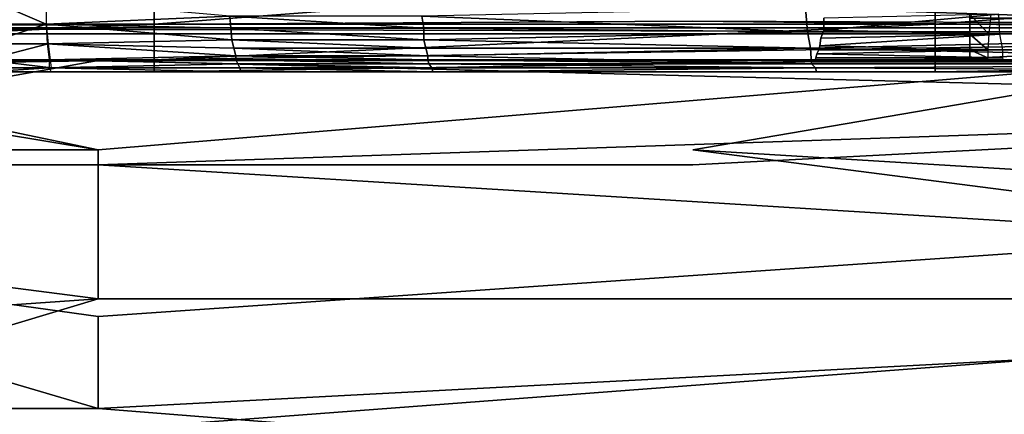
# Model space of a CAD drawing. Units: centimetres. Extents: x -0.8 to 59.8, y -63.2 to 1.5.
# Drawn here: x 19.5 to 21, y -62.3 to -61.7 of the extents above; entities that cross this region are included whole.
import ezdxf

# ---------------------------------------------------------------- set-up
doc = ezdxf.new("R2010")
doc.units = ezdxf.units.CM
doc.header["$MEASUREMENT"] = 0
for name, color, linetype in [('72_NURUS_FLT_D3_FLT_CHR', 7, 'Continuous'), ('72_NURUS_FLT_D3_FLT_CHR_LEG', 7, 'Continuous'), ('72_NURUS_INSERT', 7, 'Continuous')]:
    doc.layers.add(name, color=color, linetype=linetype)

# ---------------------------------------------------------------- blocks, each defined once
blk = doc.blocks.new('72NURUS_FLT_D3_FLT_CHR_LEG')
for points, invisible_edges in [([(0.212461, -0.63236, 0.335215), (0.194453, -0.632463, 0.333735), (0.230039, -0.632556, 0.336714), (0.212461, -0.63236, 0.335215)], 8), ([(0.238984, -0.632463, 0.333735), (0.194453, -0.632463, 0.333735), (0.212461, -0.63236, 0.335215), (0.238984, -0.632463, 0.333735)], 8), ([(0.238984, -0.632463, 0.333735), (0.212461, -0.63236, 0.335215), (0.230039, -0.632556, 0.336714), (0.238984, -0.632463, 0.333735)], 8), ([(0.177285, -0.632556, 0.336714), (0.230039, -0.632556, 0.336714), (0.194453, -0.632463, 0.333735), (0.177285, -0.632556, 0.336714)], 12), ([(0.203379, -0.634326, 0.329824), (0.194453, -0.632854, 0.332263), (0.194453, -0.632463, 0.333735), (0.203379, -0.634326, 0.329824)], 8), ([(0.221113, -0.632854, 0.332263), (0.203379, -0.634326, 0.329824), (0.194453, -0.632463, 0.333735), (0.221113, -0.632854, 0.332263)], 12), ([(0.194453, -0.632463, 0.333735), (0.238984, -0.632463, 0.333735), (0.221113, -0.632854, 0.332263), (0.194453, -0.632463, 0.333735)], 12), ([(0.230039, -0.632556, 0.336714), (0.177285, -0.632556, 0.336714), (0.194453, -0.632963, 0.338032), (0.230039, -0.632556, 0.336714)], 12), ([(0.194453, -0.632963, 0.338032), (0.203379, -0.632963, 0.338032), (0.230039, -0.632556, 0.336714), (0.194453, -0.632963, 0.338032)], 12), ([(0.221113, -0.632963, 0.338032), (0.230039, -0.632556, 0.336714), (0.203379, -0.632963, 0.338032), (0.221113, -0.632963, 0.338032)], 8), ([(0.150879, -0.632854, 0.332263), (0.185703, -0.634326, 0.329824), (0.203379, -0.636606, 0.328142), (0.150879, -0.632854, 0.332263)], 12), ([(0.203379, -0.636606, 0.328142), (0.185703, -0.637858, 0.3277), (0.150879, -0.632854, 0.332263), (0.203379, -0.636606, 0.328142)], 12), ([(0.185703, -0.632854, 0.332263), (0.194453, -0.632854, 0.332263), (0.203379, -0.634326, 0.329824), (0.185703, -0.632854, 0.332263)], 12), ([(0.203379, -0.634326, 0.329824), (0.185703, -0.634326, 0.329824), (0.185703, -0.632854, 0.332263), (0.203379, -0.634326, 0.329824)], 12), ([(0.203379, -0.632963, 0.338032), (0.194453, -0.632963, 0.338032), (0.185703, -0.635651, 0.341326), (0.203379, -0.632963, 0.338032)], 12), ([(0.203379, -0.632963, 0.338032), (0.185703, -0.635651, 0.341326), (0.194453, -0.634558, 0.340427), (0.203379, -0.632963, 0.338032)], 11), ([(0.230039, -0.633649, 0.339302), (0.203379, -0.632963, 0.338032), (0.194453, -0.634558, 0.340427), (0.230039, -0.633649, 0.339302)], 12), ([(0.221113, -0.632854, 0.332263), (0.212461, -0.634326, 0.329824), (0.203379, -0.634326, 0.329824), (0.221113, -0.632854, 0.332263)], 10), ([(0.221113, -0.632963, 0.338032), (0.203379, -0.632963, 0.338032), (0.230039, -0.633649, 0.339302), (0.221113, -0.632963, 0.338032)], 8), ([(0.230039, -0.635402, 0.328857), (0.212461, -0.634326, 0.329824), (0.221113, -0.632854, 0.332263), (0.230039, -0.635402, 0.328857)], 8), ([(0.194453, -0.634558, 0.340427), (0.203379, -0.634558, 0.340427), (0.230039, -0.633649, 0.339302), (0.194453, -0.634558, 0.340427)], 12), ([(0.212461, -0.634558, 0.340427), (0.230039, -0.633649, 0.339302), (0.203379, -0.634558, 0.340427), (0.212461, -0.634558, 0.340427)], 8), ([(0.221113, -0.635651, 0.341326), (0.230039, -0.633649, 0.339302), (0.212461, -0.634558, 0.340427), (0.221113, -0.635651, 0.341326)], 12), ([(0.203379, -0.634326, 0.329824), (0.203379, -0.636606, 0.328142), (0.185703, -0.634326, 0.329824), (0.203379, -0.634326, 0.329824)], 8), ([(0.230039, -0.636606, 0.328142), (0.203379, -0.636606, 0.328142), (0.203379, -0.634326, 0.329824), (0.230039, -0.636606, 0.328142)], 12), ([(0.212461, -0.634326, 0.329824), (0.230039, -0.636606, 0.328142), (0.203379, -0.634326, 0.329824), (0.212461, -0.634326, 0.329824)], 14), ([(0.230039, -0.635402, 0.328857), (0.230039, -0.636606, 0.328142), (0.212461, -0.634326, 0.329824), (0.230039, -0.635402, 0.328857)], 8), ([(0.29305, -0.636875, 0.341985), (0.295237, -0.634558, 0.340427), (0.135042, -0.638283, 0.342395), (0.29305, -0.636875, 0.341985)], 14), ([(0.203379, -0.634558, 0.340427), (0.194453, -0.634558, 0.340427), (0.194453, -0.635651, 0.341326), (0.203379, -0.634558, 0.340427)], 12), ([(0.203379, -0.634558, 0.340427), (0.194453, -0.635651, 0.341326), (0.221113, -0.635651, 0.341326), (0.203379, -0.634558, 0.340427)], 11), ([(0.212461, -0.634558, 0.340427), (0.203379, -0.634558, 0.340427), (0.221113, -0.635651, 0.341326), (0.212461, -0.634558, 0.340427)], 12), ([(0.185703, -0.638283, 0.342395), (0.203379, -0.638283, 0.342395), (0.194453, -0.635651, 0.341326), (0.185703, -0.638283, 0.342395)], 12), ([(0.194453, -0.635651, 0.341326), (0.203379, -0.636875, 0.341985), (0.221113, -0.635651, 0.341326), (0.194453, -0.635651, 0.341326)], 12), ([(0.203379, -0.636875, 0.341985), (0.194453, -0.635651, 0.341326), (0.203379, -0.638283, 0.342395), (0.203379, -0.636875, 0.341985)], 8), ([(0.221113, -0.635651, 0.341326), (0.203379, -0.636875, 0.341985), (0.203379, -0.638283, 0.342395), (0.221113, -0.635651, 0.341326)], 12), ([(0.203379, -0.638283, 0.342395), (0.230039, -0.636875, 0.341985), (0.221113, -0.635651, 0.341326), (0.203379, -0.638283, 0.342395)], 12), ([(0.203379, -0.636606, 0.328142), (0.194453, -0.639287, 0.327505), (0.185703, -0.637858, 0.3277), (0.203379, -0.636606, 0.328142)], 8), ([(0.28248, -0.639287, 0.327505), (0.194453, -0.639287, 0.327505), (0.230039, -0.636606, 0.328142), (0.28248, -0.639287, 0.327505)], 12), ([(0.230039, -0.636606, 0.328142), (0.194453, -0.639287, 0.327505), (0.203379, -0.636606, 0.328142), (0.230039, -0.636606, 0.328142)], 8), ([(0.230039, -0.636875, 0.341985), (0.203379, -0.638283, 0.342395), (0.221113, -0.639685, 0.3425), (0.230039, -0.636875, 0.341985)], 8), ([(0.177285, -0.639685, 0.3425), (0.221113, -0.639685, 0.3425), (0.203379, -0.638283, 0.342395), (0.177285, -0.639685, 0.3425)], 12), ([(0.203379, -0.638283, 0.342395), (0.185703, -0.638283, 0.342395), (0.177285, -0.639685, 0.3425), (0.203379, -0.638283, 0.342395)], 12)]:
    blk.add_3dface(points, dxfattribs=dict(invisible_edges=invisible_edges))
for points in [[(0.216694, -0.632801, 0.328444), (0.216694, -0.632984, 0.330173), (0.264301, -0.632984, 0.330173)], [(0.264301, -0.632801, 0.328184), (0.216694, -0.632801, 0.328184), (0.216694, -0.632801, 0.328184)], [(0.264301, -0.632801, 0.328184), (0.216694, -0.632801, 0.328184), (0.264301, -0.632801, 0.328184)], [(0.264301, -0.632801, 0.328184), (0.216694, -0.632801, 0.328184), (0.216694, -0.632801, 0.328444)], [(0.264301, -0.632801, 0.328184), (0.216694, -0.632801, 0.328444), (0.264301, -0.632984, 0.330173)], [(0.204234, -0.632954, 0.328324), (0.204234, -0.633137, 0.330314), (0.192469, -0.633137, 0.330314)], [(0.192469, -0.632954, 0.328324), (0.204234, -0.632954, 0.328324), (0.192469, -0.632954, 0.328324)], [(0.192469, -0.632954, 0.328324), (0.204234, -0.632954, 0.328324), (0.192469, -0.633137, 0.330314)], [(0.216166, -0.632954, 0.328324), (0.216166, -0.633137, 0.330314), (0.204234, -0.633137, 0.330314)], [(0.204234, -0.632954, 0.328324), (0.216166, -0.632954, 0.328324), (0.204234, -0.632954, 0.328324)], [(0.204234, -0.632954, 0.328324), (0.216166, -0.632954, 0.328324), (0.204234, -0.633137, 0.330314)], [(0.204234, -0.632954, 0.328324), (0.204234, -0.633137, 0.330314), (0.204234, -0.632954, 0.328324)], [(0.227885, -0.632954, 0.328324), (0.227885, -0.633137, 0.330314), (0.216166, -0.633137, 0.330314)], [(0.216166, -0.632954, 0.328324), (0.227885, -0.632954, 0.328324), (0.216166, -0.632954, 0.328324)], [(0.216166, -0.632954, 0.328324), (0.227885, -0.632954, 0.328324), (0.216166, -0.633137, 0.330314)], [(0.216166, -0.632954, 0.328324), (0.216166, -0.633137, 0.330314), (0.216166, -0.632954, 0.328324)], [(0.226872, -0.632984, 0.34212), (0.216694, -0.632984, 0.34212), (0.216694, -0.632984, 0.344121)], [(0.216694, -0.632984, 0.339147), (0.216694, -0.632984, 0.34212), (0.226872, -0.632984, 0.34212)], [(0.226872, -0.632984, 0.34212), (0.216694, -0.632984, 0.34212), (0.216694, -0.632984, 0.34212)], [(0.226872, -0.632984, 0.34212), (0.216694, -0.632984, 0.34212), (0.226872, -0.632984, 0.34212)], [(0.216694, -0.632984, 0.339147), (0.240955, -0.632984, 0.330173), (0.216694, -0.632984, 0.330173)], [(0.226872, -0.632984, 0.34212), (0.240955, -0.632984, 0.330173), (0.216694, -0.632984, 0.339147)], [(0.178141, -0.633137, 0.34226), (0.189509, -0.633137, 0.330314), (0.244502, -0.633137, 0.330314)], [(0.244502, -0.633137, 0.330314), (0.259974, -0.633137, 0.34226), (0.178141, -0.633137, 0.34226)]]:
    blk.add_3dface(points)
blk = doc.blocks.new('72NURUS_FLT_D3_FLT_CHR_SEAT')
for points in [[(0.192469, -0.632404, 0.326408), (0.192469, -0.631489, 0.324687), (0.204234, -0.631489, 0.324687)], [(0.204234, -0.632404, 0.326408), (0.192469, -0.632404, 0.326408), (0.204234, -0.631489, 0.324687)], [(0.204234, -0.632404, 0.326408), (0.204234, -0.631489, 0.324687), (0.204234, -0.632404, 0.326408)], [(0.204234, -0.632404, 0.326408), (0.204234, -0.631489, 0.324687), (0.216166, -0.631489, 0.324687)], [(0.216166, -0.632404, 0.326408), (0.204234, -0.632404, 0.326408), (0.216166, -0.631489, 0.324687)], [(0.216166, -0.632404, 0.326408), (0.216166, -0.631489, 0.324687), (0.216166, -0.632404, 0.326408)], [(0.216166, -0.632404, 0.326408), (0.216166, -0.631489, 0.324687), (0.227885, -0.631489, 0.324687)], [(0.227885, -0.632404, 0.326408), (0.216166, -0.632404, 0.326408), (0.227885, -0.631489, 0.324687)], [(0.214183, -0.63216, 0.393023), (0.225108, -0.632526, 0.392476), (0.225062, -0.631794, 0.39407)], [(0.202586, -0.631977, 0.392767), (0.202586, -0.632404, 0.391947), (0.201594, -0.631977, 0.392767)], [(0.201594, -0.631977, 0.392767), (0.202586, -0.632404, 0.391947), (0.201655, -0.632404, 0.391928)], [(0.205394, -0.632282, 0.392322), (0.202586, -0.632038, 0.392767), (0.202586, -0.632404, 0.391947)], [(0.208323, -0.632282, 0.392423), (0.214213, -0.632526, 0.392174), (0.214183, -0.63216, 0.393023)], [(0.214183, -0.63216, 0.393023), (0.214213, -0.632526, 0.392174), (0.214183, -0.63216, 0.393023)], [(0.214183, -0.63216, 0.393023), (0.214213, -0.632526, 0.392174), (0.225108, -0.632526, 0.392476)], [(0.214183, -0.63216, 0.393023), (0.225108, -0.632526, 0.392476), (0.214183, -0.63216, 0.393023)], [(0.202586, -0.632404, 0.391947), (0.205409, -0.632465, 0.391878), (0.205394, -0.632282, 0.392322)], [(0.208354, -0.632465, 0.391983), (0.208323, -0.632282, 0.392423), (0.205394, -0.632282, 0.392322)], [(0.205394, -0.632282, 0.392322), (0.205409, -0.632465, 0.391878), (0.205394, -0.632282, 0.392322)], [(0.205394, -0.632282, 0.392322), (0.205409, -0.632465, 0.391878), (0.208354, -0.632465, 0.391983)], [(0.208323, -0.632282, 0.392423), (0.214213, -0.632526, 0.392174), (0.208323, -0.632282, 0.392423)], [(0.208323, -0.632282, 0.392423), (0.208354, -0.632465, 0.391983), (0.208323, -0.632282, 0.392423)], [(0.208323, -0.632282, 0.392423), (0.208354, -0.632465, 0.391983), (0.214213, -0.632526, 0.392174)], [(0.208354, -0.632465, 0.391983), (0.208323, -0.632282, 0.392423), (0.208354, -0.632465, 0.391983)], [(0.217136, -0.632252, 0.391806), (0.214466, -0.632313, 0.391738), (0.214466, -0.632496, 0.391286)], [(0.214466, -0.632496, 0.391286), (0.217152, -0.632557, 0.390864), (0.217136, -0.632252, 0.391806)], [(0.214466, -0.632496, 0.391286), (0.214466, -0.632313, 0.391738), (0.214466, -0.632496, 0.391286)], [(0.216694, -0.632557, 0.390909), (0.216694, -0.632252, 0.391748), (0.216984, -0.632557, 0.390864)], [(0.216694, -0.632252, 0.391748), (0.217014, -0.632252, 0.391806), (0.216984, -0.632557, 0.390864)], [(0.264301, -0.632252, 0.326267), (0.216694, -0.632313, 0.326519), (0.264301, -0.632801, 0.328184)], [(0.216694, -0.632313, 0.326519), (0.216694, -0.632801, 0.328184), (0.264301, -0.632801, 0.328184)], [(0.204234, -0.632404, 0.326408), (0.204234, -0.632954, 0.328324), (0.192469, -0.632954, 0.328324)], [(0.192469, -0.632404, 0.326408), (0.204234, -0.632404, 0.326408), (0.192469, -0.632404, 0.326408)], [(0.192469, -0.632404, 0.326408), (0.204234, -0.632404, 0.326408), (0.192469, -0.632954, 0.328324)], [(0.204234, -0.632404, 0.326408), (0.192469, -0.632404, 0.326408), (0.204234, -0.632404, 0.326408)], [(0.201655, -0.632404, 0.391928), (0.202586, -0.632404, 0.391945), (0.201655, -0.632709, 0.390987)], [(0.201655, -0.632709, 0.390987), (0.202586, -0.632404, 0.391945), (0.202617, -0.632709, 0.391004)], [(0.202586, -0.632404, 0.391947), (0.205409, -0.632465, 0.391878), (0.202586, -0.632404, 0.391947)], [(0.205424, -0.632648, 0.391429), (0.202586, -0.632404, 0.391947), (0.205424, -0.632648, 0.391429)], [(0.205424, -0.632648, 0.391429), (0.202586, -0.632404, 0.391947), (0.202601, -0.632709, 0.391004)], [(0.202586, -0.632404, 0.391947), (0.205424, -0.632648, 0.391429), (0.202586, -0.632404, 0.391947)], [(0.202586, -0.632404, 0.391947), (0.205424, -0.632648, 0.391429), (0.205409, -0.632465, 0.391878)], [(0.216166, -0.632404, 0.326408), (0.216166, -0.632954, 0.328324), (0.204234, -0.632954, 0.328324)], [(0.204234, -0.632404, 0.326408), (0.216166, -0.632404, 0.326408), (0.204234, -0.632404, 0.326408)], [(0.204234, -0.632404, 0.326408), (0.216166, -0.632404, 0.326408), (0.204234, -0.632954, 0.328324)], [(0.204234, -0.632404, 0.326408), (0.204234, -0.632954, 0.328324), (0.204234, -0.632404, 0.326408)], [(0.216166, -0.632404, 0.326408), (0.204234, -0.632404, 0.326408), (0.216166, -0.632404, 0.326408)], [(0.208354, -0.632648, 0.391536), (0.208354, -0.632465, 0.391983), (0.205409, -0.632465, 0.391878)], [(0.205409, -0.632465, 0.391878), (0.205424, -0.632648, 0.391429), (0.205409, -0.632465, 0.391878)], [(0.205409, -0.632465, 0.391878), (0.205424, -0.632648, 0.391429), (0.208354, -0.632648, 0.391536)], [(0.208354, -0.632648, 0.391536), (0.208354, -0.632465, 0.391983), (0.208354, -0.632648, 0.391536)], [(0.214213, -0.632526, 0.392174), (0.208354, -0.632465, 0.391983), (0.214213, -0.632526, 0.392174)], [(0.214213, -0.632526, 0.392174), (0.208354, -0.632465, 0.391983), (0.208354, -0.632648, 0.391536)], [(0.208354, -0.632648, 0.391536), (0.214259, -0.632771, 0.391283), (0.214213, -0.632526, 0.392174)], [(0.225108, -0.632526, 0.392476), (0.214213, -0.632526, 0.392174), (0.225108, -0.632526, 0.392476)], [(0.225108, -0.632526, 0.392476), (0.214213, -0.632526, 0.392174), (0.214259, -0.632771, 0.391283)], [(0.214259, -0.632771, 0.391283), (0.225169, -0.633015, 0.390706), (0.225108, -0.632526, 0.392476)], [(0.21442, -0.632618, 0.390822), (0.214466, -0.632496, 0.391286), (0.21442, -0.632618, 0.390822)], [(0.217152, -0.632557, 0.390864), (0.214466, -0.632496, 0.391286), (0.21442, -0.632618, 0.390822)], [(0.217152, -0.632557, 0.390864), (0.214466, -0.632496, 0.391286), (0.217152, -0.632557, 0.390864)], [(0.214466, -0.632496, 0.391286), (0.217152, -0.632557, 0.390864), (0.214466, -0.632496, 0.391286)], [(0.227885, -0.632404, 0.326408), (0.227885, -0.632954, 0.328324), (0.216166, -0.632954, 0.328324)], [(0.216166, -0.632404, 0.326408), (0.227885, -0.632404, 0.326408), (0.216166, -0.632404, 0.326408)], [(0.216166, -0.632404, 0.326408), (0.227885, -0.632404, 0.326408), (0.216166, -0.632954, 0.328324)], [(0.216166, -0.632404, 0.326408), (0.216166, -0.632954, 0.328324), (0.216166, -0.632404, 0.326408)], [(0.227885, -0.632404, 0.326408), (0.216166, -0.632404, 0.326408), (0.227885, -0.632404, 0.326408)], [(0.202601, -0.632709, 0.391004), (0.205455, -0.632771, 0.390965), (0.205424, -0.632648, 0.391429)], [(0.205424, -0.632648, 0.391429), (0.205455, -0.632771, 0.390965), (0.205424, -0.632648, 0.391429)], [(0.205424, -0.632648, 0.391429), (0.205455, -0.632771, 0.390965), (0.208384, -0.632771, 0.391078)], [(0.208384, -0.632771, 0.391078), (0.208354, -0.632648, 0.391536), (0.205424, -0.632648, 0.391429)], [(0.208354, -0.632648, 0.391536), (0.208384, -0.632771, 0.391078), (0.208354, -0.632648, 0.391536)], [(0.208354, -0.632648, 0.391536), (0.208384, -0.632771, 0.391078), (0.214259, -0.632771, 0.391283)], [(0.208384, -0.632771, 0.391078), (0.208354, -0.632648, 0.391536), (0.208384, -0.632771, 0.391078)], [(0.208354, -0.632648, 0.391536), (0.214259, -0.632771, 0.391283), (0.208354, -0.632648, 0.391536)], [(0.214405, -0.63274, 0.390349), (0.217198, -0.632801, 0.389895), (0.217152, -0.632557, 0.390864)], [(0.217152, -0.632557, 0.390864), (0.21442, -0.632618, 0.390822), (0.214405, -0.63274, 0.390349)], [(0.214405, -0.63274, 0.390349), (0.21442, -0.632618, 0.390822), (0.214405, -0.63274, 0.390349)], [(0.217152, -0.632557, 0.390864), (0.21442, -0.632618, 0.390822), (0.217152, -0.632557, 0.390864)], [(0.216694, -0.632557, 0.39081), (0.216984, -0.632557, 0.390864), (0.216694, -0.632557, 0.39081)], [(0.216984, -0.632557, 0.390864), (0.216694, -0.632557, 0.39081), (0.216694, -0.632557, 0.39086)], [(0.216984, -0.632557, 0.390864), (0.216694, -0.632557, 0.39086), (0.216694, -0.632557, 0.390909)], [(0.216694, -0.632801, 0.389939), (0.216694, -0.632557, 0.39081), (0.216969, -0.632801, 0.389895)], [(0.216694, -0.632557, 0.39081), (0.216984, -0.632557, 0.390864), (0.216969, -0.632801, 0.389895)], [(0.216984, -0.632557, 0.390864), (0.216694, -0.632557, 0.39081), (0.216694, -0.632557, 0.39081)], [(0.216984, -0.632557, 0.390864), (0.216694, -0.632557, 0.39081), (0.216984, -0.632557, 0.390864)], [(0.216984, -0.632557, 0.390864), (0.216694, -0.632557, 0.39086), (0.216694, -0.632557, 0.39086)], [(0.216984, -0.632557, 0.390864), (0.216694, -0.632557, 0.39086), (0.216984, -0.632557, 0.390864)], [(0.201655, -0.632709, 0.390987), (0.202617, -0.632709, 0.391023), (0.201671, -0.632954, 0.390017)], [(0.201671, -0.632954, 0.390017), (0.202617, -0.632709, 0.391023), (0.202647, -0.632954, 0.390035)], [(0.202601, -0.632709, 0.391004), (0.205485, -0.632893, 0.390489), (0.202601, -0.632709, 0.391004)], [(0.202601, -0.632709, 0.391004), (0.205485, -0.632893, 0.390489), (0.205455, -0.632771, 0.390965)], [(0.205485, -0.632893, 0.390489), (0.202601, -0.632709, 0.391004), (0.205485, -0.632893, 0.390489)], [(0.205485, -0.632893, 0.390489), (0.202601, -0.632709, 0.391004), (0.202632, -0.632954, 0.390035)], [(0.202601, -0.632709, 0.391004), (0.205455, -0.632771, 0.390965), (0.202601, -0.632709, 0.391004)], [(0.205455, -0.632771, 0.390965), (0.205485, -0.632893, 0.390489), (0.205455, -0.632771, 0.390965)], [(0.205455, -0.632771, 0.390965), (0.205485, -0.632893, 0.390489), (0.208415, -0.632893, 0.390606)], [(0.208415, -0.632893, 0.390606), (0.208384, -0.632771, 0.391078), (0.205455, -0.632771, 0.390965)], [(0.214259, -0.632771, 0.391283), (0.208384, -0.632771, 0.391078), (0.214259, -0.632771, 0.391283)], [(0.214259, -0.632771, 0.391283), (0.208384, -0.632771, 0.391078), (0.208415, -0.632893, 0.390606)], [(0.208415, -0.632893, 0.390606), (0.208384, -0.632771, 0.391078), (0.208415, -0.632893, 0.390606)], [(0.208415, -0.632893, 0.390606), (0.214274, -0.633015, 0.39035), (0.214259, -0.632771, 0.391283)], [(0.214259, -0.632771, 0.391283), (0.214274, -0.633015, 0.39035), (0.214259, -0.632771, 0.391283)], [(0.214259, -0.632771, 0.391283), (0.214274, -0.633015, 0.39035), (0.225169, -0.633015, 0.390706)], [(0.214259, -0.632771, 0.391283), (0.225169, -0.633015, 0.390706), (0.214259, -0.632771, 0.391283)], [(0.214359, -0.632862, 0.389416), (0.217198, -0.632923, 0.388909), (0.217198, -0.632801, 0.389895)], [(0.217198, -0.632801, 0.389895), (0.21439, -0.632801, 0.389863), (0.214359, -0.632862, 0.389416)], [(0.214359, -0.632862, 0.389416), (0.21439, -0.632801, 0.389863), (0.214359, -0.632862, 0.389416)], [(0.21439, -0.632801, 0.389863), (0.214405, -0.63274, 0.390349), (0.21439, -0.632801, 0.389863)], [(0.217198, -0.632801, 0.389895), (0.214405, -0.63274, 0.390349), (0.21439, -0.632801, 0.389863)], [(0.217198, -0.632801, 0.389895), (0.21439, -0.632801, 0.389863), (0.217198, -0.632801, 0.389895)], [(0.214405, -0.63274, 0.390349), (0.217198, -0.632801, 0.389895), (0.214405, -0.63274, 0.390349)], [(0.217198, -0.632801, 0.389895), (0.214405, -0.63274, 0.390349), (0.217198, -0.632801, 0.389895)], [(0.216969, -0.632801, 0.389895), (0.216694, -0.632801, 0.389849), (0.216694, -0.632801, 0.389892)], [(0.216969, -0.632801, 0.389895), (0.216694, -0.632801, 0.389892), (0.216694, -0.632801, 0.389939)], [(0.216694, -0.632801, 0.389849), (0.216969, -0.632801, 0.389895), (0.216694, -0.632801, 0.389849)], [(0.216694, -0.632801, 0.328444), (0.216694, -0.632984, 0.330173), (0.264301, -0.632984, 0.330173)], [(0.216969, -0.632801, 0.389895), (0.216694, -0.632801, 0.389849), (0.216694, -0.632801, 0.389849)], [(0.216969, -0.632801, 0.389895), (0.216694, -0.632801, 0.389849), (0.216969, -0.632801, 0.389895)], [(0.216969, -0.632801, 0.389895), (0.216694, -0.632801, 0.389892), (0.216694, -0.632801, 0.389892)], [(0.216969, -0.632801, 0.389895), (0.216694, -0.632801, 0.389892), (0.216969, -0.632801, 0.389895)], [(0.216694, -0.632923, 0.388958), (0.216694, -0.632801, 0.389849), (0.216969, -0.632923, 0.388909)], [(0.216694, -0.632801, 0.389849), (0.216969, -0.632801, 0.389895), (0.216969, -0.632923, 0.388909)], [(0.264301, -0.632801, 0.328184), (0.216694, -0.632801, 0.328184), (0.216694, -0.632801, 0.328184)], [(0.264301, -0.632801, 0.328184), (0.216694, -0.632801, 0.328184), (0.264301, -0.632801, 0.328184)], [(0.264301, -0.632801, 0.328184), (0.216694, -0.632801, 0.328184), (0.216694, -0.632801, 0.328444)], [(0.264301, -0.632801, 0.328184), (0.216694, -0.632801, 0.328444), (0.264301, -0.632984, 0.330173)], [(0.204234, -0.632954, 0.328324), (0.204234, -0.633137, 0.330314), (0.192469, -0.633137, 0.330314)], [(0.192469, -0.632954, 0.328324), (0.204234, -0.632954, 0.328324), (0.192469, -0.632954, 0.328324)], [(0.192469, -0.632954, 0.328324), (0.204234, -0.632954, 0.328324), (0.192469, -0.633137, 0.330314)], [(0.202647, -0.632954, 0.390016), (0.202662, -0.633076, 0.389049), (0.201655, -0.632954, 0.390016)], [(0.201655, -0.632954, 0.390016), (0.202662, -0.633076, 0.389049), (0.201671, -0.633076, 0.389049)], [(0.202632, -0.632954, 0.390035), (0.205485, -0.632954, 0.390006), (0.205485, -0.632893, 0.390489)], [(0.202632, -0.632954, 0.390035), (0.205485, -0.632954, 0.390006), (0.202632, -0.632954, 0.390035)], [(0.205516, -0.633015, 0.389559), (0.202632, -0.632954, 0.390035), (0.205516, -0.633015, 0.389559)], [(0.205516, -0.633015, 0.389559), (0.202632, -0.632954, 0.390035), (0.202632, -0.633076, 0.389049)], [(0.202632, -0.632954, 0.390035), (0.205516, -0.633015, 0.389559), (0.202632, -0.632954, 0.390035)], [(0.202632, -0.632954, 0.390035), (0.205516, -0.633015, 0.389559), (0.205485, -0.632954, 0.390006)], [(0.216166, -0.632954, 0.328324), (0.216166, -0.633137, 0.330314), (0.204234, -0.633137, 0.330314)], [(0.204234, -0.632954, 0.328324), (0.216166, -0.632954, 0.328324), (0.204234, -0.632954, 0.328324)], [(0.204234, -0.632954, 0.328324), (0.216166, -0.632954, 0.328324), (0.204234, -0.633137, 0.330314)], [(0.204234, -0.632954, 0.328324), (0.204234, -0.633137, 0.330314), (0.204234, -0.632954, 0.328324)], [(0.208415, -0.632954, 0.390125), (0.208415, -0.632893, 0.390606), (0.205485, -0.632893, 0.390489)], [(0.205485, -0.632893, 0.390489), (0.205485, -0.632954, 0.390006), (0.205485, -0.632893, 0.390489)], [(0.205485, -0.632893, 0.390489), (0.205485, -0.632954, 0.390006), (0.208415, -0.632954, 0.390125)], [(0.205485, -0.632954, 0.390006), (0.205516, -0.633015, 0.389559), (0.205485, -0.632954, 0.390006)], [(0.205485, -0.632954, 0.390006), (0.205516, -0.633015, 0.389559), (0.20843, -0.633015, 0.389684)], [(0.20843, -0.633015, 0.389684), (0.208415, -0.632954, 0.390125), (0.205485, -0.632954, 0.390006)], [(0.208415, -0.632893, 0.390606), (0.214274, -0.633015, 0.39035), (0.208415, -0.632893, 0.390606)], [(0.208415, -0.632954, 0.390125), (0.208415, -0.632893, 0.390606), (0.208415, -0.632954, 0.390125)], [(0.208415, -0.632893, 0.390606), (0.208415, -0.632954, 0.390125), (0.208415, -0.632893, 0.390606)], [(0.208415, -0.632893, 0.390606), (0.208415, -0.632954, 0.390125), (0.214274, -0.633015, 0.39035)], [(0.20843, -0.633015, 0.389684), (0.208415, -0.632954, 0.390125), (0.20843, -0.633015, 0.389684)], [(0.214274, -0.633015, 0.39035), (0.208415, -0.632954, 0.390125), (0.214274, -0.633015, 0.39035)], [(0.214274, -0.633015, 0.39035), (0.208415, -0.632954, 0.390125), (0.20843, -0.633015, 0.389684)], [(0.217198, -0.632923, 0.388909), (0.214344, -0.632923, 0.388965), (0.214329, -0.632984, 0.388508)], [(0.214329, -0.632984, 0.388508), (0.217213, -0.632984, 0.387908), (0.217198, -0.632923, 0.388909)], [(0.214329, -0.632984, 0.388508), (0.214344, -0.632923, 0.388965), (0.214329, -0.632984, 0.388508)], [(0.214344, -0.632923, 0.388965), (0.214359, -0.632862, 0.389416), (0.214344, -0.632923, 0.388965)], [(0.217198, -0.632923, 0.388909), (0.214359, -0.632862, 0.389416), (0.214344, -0.632923, 0.388965)], [(0.217198, -0.632923, 0.388909), (0.214344, -0.632923, 0.388965), (0.217198, -0.632923, 0.388909)], [(0.214359, -0.632862, 0.389416), (0.217198, -0.632923, 0.388909), (0.214359, -0.632862, 0.389416)], [(0.217198, -0.632923, 0.388909), (0.214359, -0.632862, 0.389416), (0.217198, -0.632923, 0.388909)], [(0.227885, -0.632954, 0.328324), (0.227885, -0.633137, 0.330314), (0.216166, -0.633137, 0.330314)], [(0.216166, -0.632954, 0.328324), (0.227885, -0.632954, 0.328324), (0.216166, -0.632954, 0.328324)], [(0.216166, -0.632954, 0.328324), (0.227885, -0.632954, 0.328324), (0.216166, -0.633137, 0.330314)], [(0.216166, -0.632954, 0.328324), (0.216166, -0.633137, 0.330314), (0.216166, -0.632954, 0.328324)], [(0.216969, -0.632923, 0.388909), (0.216694, -0.632923, 0.38887), (0.216694, -0.632923, 0.388914)], [(0.216969, -0.632923, 0.388909), (0.216694, -0.632923, 0.388914), (0.216694, -0.632923, 0.388958)], [(0.216694, -0.632923, 0.38887), (0.216969, -0.632923, 0.388909), (0.216694, -0.632923, 0.38887)], [(0.216969, -0.632923, 0.388909), (0.216694, -0.632923, 0.38887), (0.216694, -0.632923, 0.38887)], [(0.216969, -0.632923, 0.388909), (0.216694, -0.632923, 0.38887), (0.216969, -0.632923, 0.388909)], [(0.216969, -0.632923, 0.388909), (0.216694, -0.632923, 0.388914), (0.216694, -0.632923, 0.388914)], [(0.216969, -0.632923, 0.388909), (0.216694, -0.632923, 0.388914), (0.216969, -0.632923, 0.388909)], [(0.216694, -0.632984, 0.387962), (0.216694, -0.632923, 0.38887), (0.216953, -0.632984, 0.387908)], [(0.216694, -0.632923, 0.38887), (0.216969, -0.632923, 0.388909), (0.216953, -0.632984, 0.387908)], [(0.201655, -0.633076, 0.389049), (0.202632, -0.633076, 0.389068), (0.201686, -0.633137, 0.388048)], [(0.201686, -0.633137, 0.388048), (0.202632, -0.633076, 0.389068), (0.202662, -0.633137, 0.388048)], [(0.202632, -0.633076, 0.389049), (0.205546, -0.633076, 0.389105), (0.205516, -0.633015, 0.389559)], [(0.205562, -0.633137, 0.388649), (0.202632, -0.633076, 0.389049), (0.205562, -0.633137, 0.388649)], [(0.205562, -0.633137, 0.388649), (0.202632, -0.633076, 0.389049), (0.202662, -0.633137, 0.388048)], [(0.202632, -0.633076, 0.389049), (0.205546, -0.633076, 0.389105), (0.202632, -0.633076, 0.389049)], [(0.202632, -0.633076, 0.389049), (0.205562, -0.633137, 0.388649), (0.202632, -0.633076, 0.389049)], [(0.202632, -0.633076, 0.389049), (0.205562, -0.633137, 0.388649), (0.205546, -0.633076, 0.389105)], [(0.205516, -0.633015, 0.389559), (0.205546, -0.633076, 0.389105), (0.205516, -0.633015, 0.389559)], [(0.205516, -0.633015, 0.389559), (0.205546, -0.633076, 0.389105), (0.208476, -0.633076, 0.389235)], [(0.208476, -0.633076, 0.389235), (0.20843, -0.633015, 0.389684), (0.205516, -0.633015, 0.389559)], [(0.205546, -0.633076, 0.389105), (0.205562, -0.633137, 0.388649), (0.205546, -0.633076, 0.389105)], [(0.205546, -0.633076, 0.389105), (0.205562, -0.633137, 0.388649), (0.208491, -0.633137, 0.388783)], [(0.208491, -0.633137, 0.388783), (0.208476, -0.633076, 0.389235), (0.205546, -0.633076, 0.389105)], [(0.20843, -0.633015, 0.389684), (0.208476, -0.633076, 0.389235), (0.20843, -0.633015, 0.389684)], [(0.20843, -0.633015, 0.389684), (0.208476, -0.633076, 0.389235), (0.214335, -0.633076, 0.389474)], [(0.208476, -0.633076, 0.389235), (0.20843, -0.633015, 0.389684), (0.208476, -0.633076, 0.389235)], [(0.20843, -0.633015, 0.389684), (0.214335, -0.633076, 0.389474), (0.20843, -0.633015, 0.389684)], [(0.20843, -0.633015, 0.389684), (0.214335, -0.633076, 0.389474), (0.214274, -0.633015, 0.39035)], [(0.208491, -0.633137, 0.388783), (0.208476, -0.633076, 0.389235), (0.208491, -0.633137, 0.388783)], [(0.214335, -0.633076, 0.389474), (0.208476, -0.633076, 0.389235), (0.214335, -0.633076, 0.389474)], [(0.214335, -0.633076, 0.389474), (0.208476, -0.633076, 0.389235), (0.208491, -0.633137, 0.388783)], [(0.208491, -0.633137, 0.388783), (0.214351, -0.633137, 0.38858), (0.214335, -0.633076, 0.389474)], [(0.225169, -0.633015, 0.390706), (0.214274, -0.633015, 0.39035), (0.225169, -0.633015, 0.390706)], [(0.225169, -0.633015, 0.390706), (0.214274, -0.633015, 0.39035), (0.214335, -0.633076, 0.389474)], [(0.214329, -0.632984, 0.388508), (0.214298, -0.632984, 0.388049), (0.214329, -0.632984, 0.388508)], [(0.214329, -0.632984, 0.388508), (0.214298, -0.632984, 0.388049), (0.217213, -0.632984, 0.387908)], [(0.214298, -0.632984, 0.388049), (0.214329, -0.632984, 0.388508), (0.214298, -0.632984, 0.388049)], [(0.214329, -0.632984, 0.388508), (0.217213, -0.632984, 0.387908), (0.214329, -0.632984, 0.388508)], [(0.214335, -0.633076, 0.389474), (0.22523, -0.633137, 0.388988), (0.225169, -0.633015, 0.390706)], [(0.214335, -0.633076, 0.389474), (0.22523, -0.633137, 0.388988), (0.214335, -0.633076, 0.389474)], [(0.214335, -0.633076, 0.389474), (0.214351, -0.633137, 0.38858), (0.214335, -0.633076, 0.389474)], [(0.214335, -0.633076, 0.389474), (0.214351, -0.633137, 0.38858), (0.22523, -0.633137, 0.388988)], [(0.216694, -0.632984, 0.377968), (0.226872, -0.632984, 0.377968), (0.216694, -0.632984, 0.377968)], [(0.216694, -0.632984, 0.366018), (0.216694, -0.632984, 0.368019), (0.226872, -0.632984, 0.366018)], [(0.216694, -0.632984, 0.366018), (0.226872, -0.632984, 0.366018), (0.216694, -0.632984, 0.366018)], [(0.226872, -0.632984, 0.34212), (0.216694, -0.632984, 0.34212), (0.216694, -0.632984, 0.344121)], [(0.216694, -0.632984, 0.35607), (0.226872, -0.632984, 0.354069), (0.216694, -0.632984, 0.35607)], [(0.216694, -0.632984, 0.35607), (0.226872, -0.632984, 0.354069), (0.216694, -0.632984, 0.354069)], [(0.216694, -0.632984, 0.339147), (0.216694, -0.632984, 0.34212), (0.226872, -0.632984, 0.34212)], [(0.216694, -0.632984, 0.380941), (0.226872, -0.632984, 0.377968), (0.216694, -0.632984, 0.380941)], [(0.216694, -0.632984, 0.380941), (0.226872, -0.632984, 0.377968), (0.216694, -0.632984, 0.377968)], [(0.216694, -0.632984, 0.387962), (0.216953, -0.632984, 0.387908), (0.216694, -0.632984, 0.387962)], [(0.216694, -0.632984, 0.387962), (0.216953, -0.632984, 0.387908), (0.216694, -0.632984, 0.38792)], [(0.216694, -0.632984, 0.368019), (0.216694, -0.632984, 0.377968), (0.226872, -0.632984, 0.366018)], [(0.216694, -0.632984, 0.377968), (0.226872, -0.632984, 0.377968), (0.226872, -0.632984, 0.366018)], [(0.216694, -0.632984, 0.35607), (0.216694, -0.632984, 0.366018), (0.226872, -0.632984, 0.354069)], [(0.216694, -0.632984, 0.366018), (0.226872, -0.632984, 0.366018), (0.226872, -0.632984, 0.354069)], [(0.226872, -0.632984, 0.34212), (0.216694, -0.632984, 0.34212), (0.216694, -0.632984, 0.34212)], [(0.226872, -0.632984, 0.34212), (0.216694, -0.632984, 0.34212), (0.226872, -0.632984, 0.34212)], [(0.216694, -0.632984, 0.354069), (0.226872, -0.632984, 0.34212), (0.216694, -0.632984, 0.344121)], [(0.226872, -0.632984, 0.354069), (0.226872, -0.632984, 0.34212), (0.216694, -0.632984, 0.354069)], [(0.216694, -0.632984, 0.339147), (0.240955, -0.632984, 0.330173), (0.216694, -0.632984, 0.330173)], [(0.226872, -0.632984, 0.34212), (0.240955, -0.632984, 0.330173), (0.216694, -0.632984, 0.339147)], [(0.226872, -0.632984, 0.377968), (0.216694, -0.632984, 0.380941), (0.216694, -0.632984, 0.380941)], [(0.226872, -0.632984, 0.377968), (0.216694, -0.632984, 0.380941), (0.226872, -0.632984, 0.377968)], [(0.226872, -0.632984, 0.377968), (0.216694, -0.632984, 0.380941), (0.216694, -0.632984, 0.389559)], [(0.226872, -0.632984, 0.377968), (0.216694, -0.632984, 0.389559), (0.236805, -0.632984, 0.389326)], [(0.178141, -0.633137, 0.378108), (0.233653, -0.633137, 0.389466), (0.178141, -0.633137, 0.378108)], [(0.178141, -0.633137, 0.378108), (0.233653, -0.633137, 0.389466), (0.194529, -0.633137, 0.3886)], [(0.233653, -0.633137, 0.389466), (0.178141, -0.633137, 0.378108), (0.233653, -0.633137, 0.389466)], [(0.233653, -0.633137, 0.389466), (0.178141, -0.633137, 0.378108), (0.259974, -0.633137, 0.378108)], [(0.259974, -0.633137, 0.378108), (0.178141, -0.633137, 0.378108), (0.259974, -0.633137, 0.378108)], [(0.259974, -0.633137, 0.378108), (0.178141, -0.633137, 0.378108), (0.178141, -0.633137, 0.366159)], [(0.259974, -0.633137, 0.366159), (0.259974, -0.633137, 0.378108), (0.178141, -0.633137, 0.366159)], [(0.259974, -0.633137, 0.366159), (0.178141, -0.633137, 0.366159), (0.259974, -0.633137, 0.366159)], [(0.259974, -0.633137, 0.366159), (0.178141, -0.633137, 0.366159), (0.178141, -0.633137, 0.35421)], [(0.259974, -0.633137, 0.35421), (0.259974, -0.633137, 0.366159), (0.178141, -0.633137, 0.35421)], [(0.259974, -0.633137, 0.35421), (0.178141, -0.633137, 0.35421), (0.259974, -0.633137, 0.35421)], [(0.259974, -0.633137, 0.35421), (0.178141, -0.633137, 0.35421), (0.178141, -0.633137, 0.34226)], [(0.259974, -0.633137, 0.35421), (0.178141, -0.633137, 0.34226), (0.259974, -0.633137, 0.35421)], [(0.259974, -0.633137, 0.35421), (0.178141, -0.633137, 0.34226), (0.259974, -0.633137, 0.34226)], [(0.178141, -0.633137, 0.34226), (0.189509, -0.633137, 0.330314), (0.244502, -0.633137, 0.330314)], [(0.244502, -0.633137, 0.330314), (0.259974, -0.633137, 0.34226), (0.178141, -0.633137, 0.34226)], [(0.205562, -0.633137, 0.388649), (0.202662, -0.633137, 0.388048), (0.205562, -0.633137, 0.388649)], [(0.205562, -0.633137, 0.388649), (0.202662, -0.633137, 0.388048), (0.205592, -0.633137, 0.38819)], [(0.205562, -0.633137, 0.388649), (0.205592, -0.633137, 0.38819), (0.205562, -0.633137, 0.388649)], [(0.205562, -0.633137, 0.388649), (0.205592, -0.633137, 0.38819), (0.208491, -0.633137, 0.388326)], [(0.205562, -0.633137, 0.388649), (0.208491, -0.633137, 0.388326), (0.205562, -0.633137, 0.388649)], [(0.205562, -0.633137, 0.388649), (0.208491, -0.633137, 0.388326), (0.208491, -0.633137, 0.388783)], [(0.208491, -0.633137, 0.388783), (0.214351, -0.633137, 0.38858), (0.208491, -0.633137, 0.388783)], [(0.208491, -0.633137, 0.388783), (0.208491, -0.633137, 0.388326), (0.208491, -0.633137, 0.388783)], [(0.208491, -0.633137, 0.388783), (0.208491, -0.633137, 0.388326), (0.214351, -0.633137, 0.38858)]]:
    blk.add_3dface(points)
for points, invisible_edges in [([(0.212461, -0.63236, 0.335215), (0.194453, -0.632463, 0.333735), (0.230039, -0.632556, 0.336714), (0.212461, -0.63236, 0.335215)], 8), ([(0.238984, -0.632463, 0.333735), (0.194453, -0.632463, 0.333735), (0.212461, -0.63236, 0.335215), (0.238984, -0.632463, 0.333735)], 8), ([(0.238984, -0.632463, 0.333735), (0.212461, -0.63236, 0.335215), (0.230039, -0.632556, 0.336714), (0.238984, -0.632463, 0.333735)], 8), ([(0.177285, -0.632556, 0.336714), (0.230039, -0.632556, 0.336714), (0.194453, -0.632463, 0.333735), (0.177285, -0.632556, 0.336714)], 12), ([(0.194453, -0.632463, 0.333735), (0.238984, -0.632463, 0.333735), (0.221113, -0.632854, 0.332263), (0.194453, -0.632463, 0.333735)], 12), ([(0.230039, -0.632556, 0.336714), (0.177285, -0.632556, 0.336714), (0.194453, -0.632963, 0.338032), (0.230039, -0.632556, 0.336714)], 12), ([(0.194453, -0.632963, 0.338032), (0.203379, -0.632963, 0.338032), (0.230039, -0.632556, 0.336714), (0.194453, -0.632963, 0.338032)], 12), ([(0.221113, -0.632963, 0.338032), (0.230039, -0.632556, 0.336714), (0.203379, -0.632963, 0.338032), (0.221113, -0.632963, 0.338032)], 8), ([(0.221113, -0.632963, 0.338032), (0.203379, -0.632963, 0.338032), (0.230039, -0.633649, 0.339302), (0.221113, -0.632963, 0.338032)], 8)]:
    blk.add_3dface(points, dxfattribs=dict(invisible_edges=invisible_edges))
blk = doc.blocks.new('FLAT  CHAIR')
at = {"layer": '72_NURUS_FLT_D3_FLT_CHR', "color": 0}
blk.add_blockref('72NURUS_FLT_D3_FLT_CHR_SEAT', (-0.003145, 0.645376), dxfattribs=at)
at = {"layer": '72_NURUS_FLT_D3_FLT_CHR_LEG', "color": 0}
blk.add_blockref('72NURUS_FLT_D3_FLT_CHR_LEG', (-0.003145, 0.645376), dxfattribs=at)

msp = doc.modelspace()

# ---------------------------------------------------------------- block references
at = {"layer": '72_NURUS_INSERT', "xscale": 100, "yscale": 100, "zscale": 100}
msp.add_blockref('FLAT  CHAIR', (-0.4392, -63.0092, 0.0915), dxfattribs=at)

doc.saveas('drawing.dxf')
